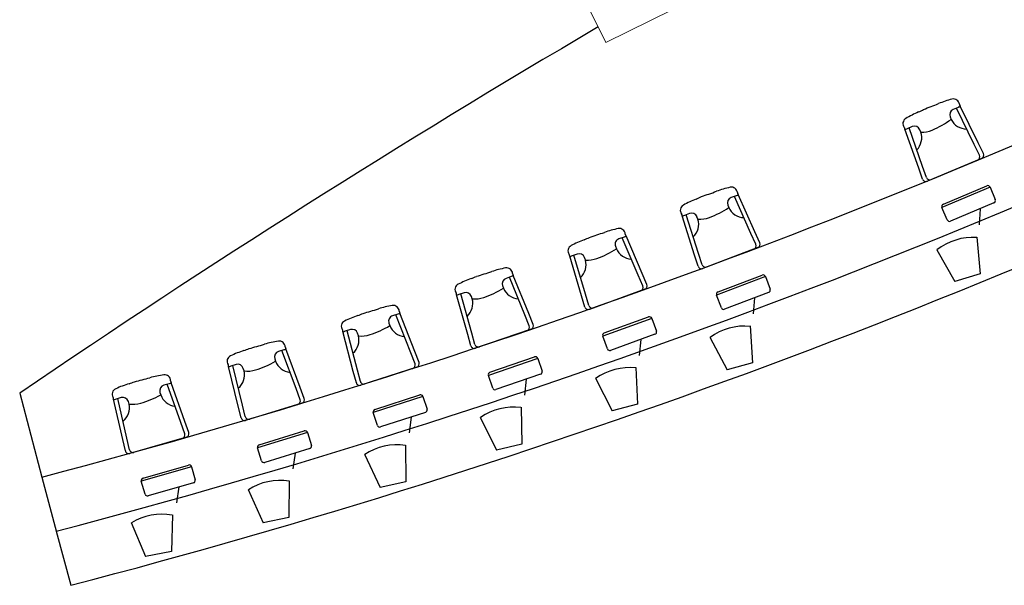
# Model space of a CAD drawing. Extents: x 4576613 to 4576738, y 415857 to 415946.
# Drawn here: x 4576653 to 4576660, y 415880 to 415885 of the extents above; entities that cross this region are included whole.
import ezdxf

# ---------------------------------------------------------------- set-up
doc = ezdxf.new("R2010")
doc.units = 0
doc.layers.get('0').update_dxf_attribs({"lineweight": 0})
doc.layers.add('ARQUITECTURA', color=3, linetype='Continuous')
doc.layers.add('MOBILIARIO', color=30, linetype='Continuous')

msp = doc.modelspace()

# ---------------------------------------------------------------- linework, layer by layer
for p, q in [((4576656.4583, 415886.2783, -30841.7011), (4576657.36, 415884.4686, -30841.7011)), ((4576657.36, 415884.4686, -30841.7011), (4576659.1054, 415885.3382, -30841.7011))]:
    msp.add_line(p, q)
at = {"layer": 'ARQUITECTURA'}
for p, q in [((4576652.7438, 415881.7062, -30841.7011), (4576652.9189, 415881.0468, -30841.7011)), ((4576652.9189, 415881.0468, -30841.7011), (4576653.0344, 415880.6118, -30841.7011)), ((4576653.0321, 415880.6205, -30841.7011), (4576653.1453, 415880.1944, -30841.7011))]:
    msp.add_line(p, q, dxfattribs=at)
for centre, radius, start, end in [((4576638.424, 415935.9791, -30841.7011), 56.8125, 284.78162, 307.62399), ((4576638.6227, 415935.5753, -30841.7011), 56.8125, 284.69245, 307.71317), ((4576638.8214, 415935.1715, -30841.7011), 56.8125, 284.60327, 307.80235), ((4576697.2206, 415816.5034, -30841.7011), 78.9277, 120.383811, 124.299086)]:
    msp.add_arc(centre, radius, start, end, dxfattribs=at)
at = {"layer": 'MOBILIARIO'}
for p, q in [((4576660.1339, 415883.9581, -30841.7011), (4576660.0945, 415883.9416, -30841.7011)), ((4576660.2607, 415883.6645, -30841.7011), (4576660.1201, 415883.9523, -30841.7011)), ((4576660.2918, 415883.6776, -30841.7011), (4576660.1497, 415883.9683, -30841.7011)), ((4576660.0702, 415883.8822, -30841.7011), (4576660.0783, 415883.863, -30841.7011)), ((4576659.8225, 415883.4804, -30841.7011), (4576659.7143, 415883.7853, -30841.7011)), ((4576659.772, 415883.8061, -30841.7011), (4576659.7326, 415883.7896, -30841.7011)), ((4576659.8535, 415883.4935, -30841.7011), (4576659.7464, 415883.7954, -30841.7011)), ((4576659.8395, 415883.7626, -30841.7011), (4576659.8314, 415883.7818, -30841.7011)), ((4576660.3016, 415883.5809, -30841.7011), (4576660.2607, 415883.6645, -30841.7011)), ((4576660.3326, 415883.594, -30841.7011), (4576660.2918, 415883.6776, -30841.7011)), ((4576660.3183, 415883.5559, -30841.7011), (4576659.8909, 415883.3763, -30841.7011)), ((4576659.8536, 415883.3927, -30841.7011), (4576659.8225, 415883.4804, -30841.7011)), ((4576659.8846, 415883.4058, -30841.7011), (4576659.8535, 415883.4935, -30841.7011)), ((4576660.3851, 415883.329, -30841.7011), (4576660.0061, 415883.1698, -30841.7011)), ((4576660.0168, 415883.196, -30841.7011), (4576660.3589, 415883.3397, -30841.7011)), ((4576660.3851, 415883.329, -30841.7011), (4576660.426, 415883.2318, -30841.7011)), ((4576658.3852, 415883.2624, -30841.7011), (4576658.3453, 415883.2472, -30841.7011)), ((4576658.5022, 415882.9647, -30841.7011), (4576658.3712, 415883.2571, -30841.7011)), ((4576658.5336, 415882.9767, -30841.7011), (4576658.4013, 415883.272, -30841.7011)), ((4576660.4153, 415883.2056, -30841.7011), (4576660.0732, 415883.0619, -30841.7011)), ((4576658.0184, 415883.1225, -30841.7011), (4576657.9785, 415883.1073, -30841.7011)), ((4576658.319, 415883.1886, -30841.7011), (4576658.3265, 415883.1691, -30841.7011)), ((4576660.047, 415883.0726, -30841.7011), (4576660.0061, 415883.1698, -30841.7011)), ((4576660.3058, 415883.1596, -30841.7011), (4576660.2999, 415883.0336, -30841.7011)), ((4576658.058, 415882.7953, -30841.7011), (4576657.9601, 415883.1037, -30841.7011)), ((4576658.0895, 415882.8073, -30841.7011), (4576657.9925, 415883.1126, -30841.7011)), ((4576658.0844, 415883.0768, -30841.7011), (4576658.077, 415883.0963, -30841.7011)), ((4576658.5402, 415882.8798, -30841.7011), (4576658.5022, 415882.9647, -30841.7011)), ((4576658.5717, 415882.8918, -30841.7011), (4576658.5336, 415882.9767, -30841.7011)), ((4576657.5023, 415882.9365, -30841.7011), (4576657.4622, 415882.922, -30841.7011)), ((4576657.6144, 415882.6369, -30841.7011), (4576657.4883, 415882.9314, -30841.7011)), ((4576657.646, 415882.6484, -30841.7011), (4576657.5187, 415882.9458, -30841.7011)), ((4576657.435, 415882.8638, -30841.7011), (4576657.4421, 415882.8442, -30841.7011)), ((4576658.5561, 415882.8542, -30841.7011), (4576658.1229, 415882.689, -30841.7011)), ((4576657.1675, 415882.475, -30841.7011), (4576657.0747, 415882.7849, -30841.7011)), ((4576657.1333, 415882.8028, -30841.7011), (4576657.0932, 415882.7882, -30841.7011)), ((4576657.1991, 415882.4865, -30841.7011), (4576657.1072, 415882.7933, -30841.7011)), ((4576657.1986, 415882.756, -30841.7011), (4576657.1915, 415882.7756, -30841.7011)), ((4576658.0862, 415882.7067, -30841.7011), (4576658.058, 415882.7953, -30841.7011)), ((4576658.1176, 415882.7186, -30841.7011), (4576658.0895, 415882.8073, -30841.7011)), ((4576656.6142, 415882.6254, -30841.7011), (4576656.5738, 415882.6115, -30841.7011)), ((4576656.7212, 415882.324, -30841.7011), (4576656.6001, 415882.6206, -30841.7011)), ((4576656.753, 415882.335, -30841.7011), (4576656.6307, 415882.6345, -30841.7011)), ((4576657.651, 415882.5514, -30841.7011), (4576657.6144, 415882.6369, -30841.7011)), ((4576657.6826, 415882.5629, -30841.7011), (4576657.646, 415882.6484, -30841.7011)), ((4576658.6153, 415882.6252, -30841.7011), (4576658.2312, 415882.4787, -30841.7011)), ((4576658.2427, 415882.5046, -30841.7011), (4576658.5895, 415882.6368, -30841.7011)), ((4576658.6153, 415882.6252, -30841.7011), (4576658.6528, 415882.5267, -30841.7011)), ((4576656.243, 415882.4979, -30841.7011), (4576656.2026, 415882.484, -30841.7011)), ((4576656.5456, 415882.5539, -30841.7011), (4576656.5524, 415882.5342, -30841.7011)), ((4576657.6664, 415882.5255, -30841.7011), (4576657.2305, 415882.3675, -30841.7011)), ((4576658.6413, 415882.5009, -30841.7011), (4576658.2946, 415882.3687, -30841.7011)), ((4576656.2717, 415882.1695, -30841.7011), (4576656.1841, 415882.481, -30841.7011)), ((4576656.3035, 415882.1805, -30841.7011), (4576656.2168, 415882.4889, -30841.7011)), ((4576656.3075, 415882.45, -30841.7011), (4576656.3007, 415882.4697, -30841.7011)), ((4576657.1941, 415882.3858, -30841.7011), (4576657.1675, 415882.475, -30841.7011)), ((4576657.2258, 415882.3973, -30841.7011), (4576657.1991, 415882.4865, -30841.7011)), ((4576658.2688, 415882.3802, -30841.7011), (4576658.2312, 415882.4787, -30841.7011)), ((4576658.5303, 415882.4586, -30841.7011), (4576658.5202, 415882.3328, -30841.7011)), ((4576655.721, 415882.3292, -30841.7011), (4576655.6804, 415882.316, -30841.7011)), ((4576655.823, 415882.026, -30841.7011), (4576655.7068, 415882.3246, -30841.7011)), ((4576655.855, 415882.0365, -30841.7011), (4576655.7376, 415882.338, -30841.7011)), ((4576656.7564, 415882.2379, -30841.7011), (4576656.7212, 415882.324, -30841.7011)), ((4576656.7882, 415882.2488, -30841.7011), (4576656.753, 415882.335, -30841.7011)), ((4576657.7218, 415882.2956, -30841.7011), (4576657.3353, 415882.1555, -30841.7011)), ((4576657.3473, 415882.1812, -30841.7011), (4576657.6962, 415882.3076, -30841.7011)), ((4576657.7218, 415882.2956, -30841.7011), (4576657.7577, 415882.1965, -30841.7011)), ((4576655.3709, 415881.8791, -30841.7011), (4576655.2885, 415882.192, -30841.7011)), ((4576655.3477, 415882.2079, -30841.7011), (4576655.3071, 415882.1947, -30841.7011)), ((4576655.4029, 415881.8895, -30841.7011), (4576655.3214, 415882.1993, -30841.7011)), ((4576655.6513, 415882.2588, -30841.7011), (4576655.6577, 415882.239, -30841.7011)), ((4576656.7714, 415882.2117, -30841.7011), (4576656.3329, 415882.0611, -30841.7011)), ((4576655.4114, 415882.1589, -30841.7011), (4576655.4049, 415882.1787, -30841.7011)), ((4576656.2969, 415882.08, -30841.7011), (4576656.2717, 415882.1695, -30841.7011)), ((4576656.3287, 415882.0909, -30841.7011), (4576656.3035, 415882.1805, -30841.7011)), ((4576657.3712, 415882.0564, -30841.7011), (4576657.3353, 415882.1555, -30841.7011)), ((4576657.7457, 415882.1708, -30841.7011), (4576657.3969, 415882.0444, -30841.7011)), ((4576657.6341, 415882.1304, -30841.7011), (4576657.6219, 415882.0048, -30841.7011)), ((4576654.823, 415882.0479, -30841.7011), (4576654.7822, 415882.0354, -30841.7011)), ((4576654.9199, 415881.7431, -30841.7011), (4576654.8087, 415882.0435, -30841.7011)), ((4576654.952, 415881.753, -30841.7011), (4576654.8397, 415882.0564, -30841.7011)), ((4576655.8887, 415881.9497, -30841.7011), (4576655.855, 415882.0365, -30841.7011)), ((4576654.7521, 415881.9787, -30841.7011), (4576654.7582, 415881.9588, -30841.7011)), ((4576655.8567, 415881.9393, -30841.7011), (4576655.823, 415882.026, -30841.7011)), ((4576656.8229, 415881.9809, -30841.7011), (4576656.4342, 415881.8473, -30841.7011)), ((4576656.4466, 415881.8728, -30841.7011), (4576656.7975, 415881.9933, -30841.7011)), ((4576656.8229, 415881.9809, -30841.7011), (4576656.8572, 415881.8812, -30841.7011)), ((4576654.4654, 415881.6037, -30841.7011), (4576654.3883, 415881.9179, -30841.7011)), ((4576654.4477, 415881.9328, -30841.7011), (4576654.4069, 415881.9203, -30841.7011)), ((4576654.4976, 415881.6136, -30841.7011), (4576654.4212, 415881.9247, -30841.7011)), ((4576654.5106, 415881.8828, -30841.7011), (4576654.5044, 415881.9028, -30841.7011)), ((4576655.3946, 415881.7891, -30841.7011), (4576655.3709, 415881.8791, -30841.7011)), ((4576655.4266, 415881.7995, -30841.7011), (4576655.4029, 415881.8895, -30841.7011)), ((4576655.8713, 415881.9129, -30841.7011), (4576655.4303, 415881.7696, -30841.7011)), ((4576656.4684, 415881.7476, -30841.7011), (4576656.4342, 415881.8473, -30841.7011)), ((4576656.8448, 415881.8558, -30841.7011), (4576656.4938, 415881.7352, -30841.7011)), ((4576656.7325, 415881.8172, -30841.7011), (4576656.7182, 415881.6918, -30841.7011)), ((4576653.9204, 415881.7817, -30841.7011), (4576653.8794, 415881.7698, -30841.7011)), ((4576654.0122, 415881.4753, -30841.7011), (4576653.906, 415881.7775, -30841.7011)), ((4576654.0445, 415881.4846, -30841.7011), (4576653.9373, 415881.7899, -30841.7011)), ((4576654.9522, 415881.6558, -30841.7011), (4576654.9199, 415881.7431, -30841.7011)), ((4576654.9843, 415881.6657, -30841.7011), (4576654.952, 415881.753, -30841.7011)), ((4576653.5555, 415881.3435, -30841.7011), (4576653.4836, 415881.659, -30841.7011)), ((4576653.5433, 415881.6729, -30841.7011), (4576653.5022, 415881.661, -30841.7011)), ((4576653.5878, 415881.3529, -30841.7011), (4576653.5166, 415881.6652, -30841.7011)), ((4576653.8483, 415881.7137, -30841.7011), (4576653.8541, 415881.6936, -30841.7011)), ((4576655.9189, 415881.6813, -30841.7011), (4576655.528, 415881.5542, -30841.7011)), ((4576655.5408, 415881.5794, -30841.7011), (4576655.8937, 415881.6941, -30841.7011)), ((4576655.9189, 415881.6813, -30841.7011), (4576655.9515, 415881.581, -30841.7011)), ((4576653.6052, 415881.6218, -30841.7011), (4576653.5995, 415881.6419, -30841.7011)), ((4576654.4876, 415881.5134, -30841.7011), (4576654.4654, 415881.6037, -30841.7011)), ((4576654.5198, 415881.5232, -30841.7011), (4576654.4976, 415881.6136, -30841.7011)), ((4576654.9663, 415881.6292, -30841.7011), (4576654.523, 415881.4933, -30841.7011)), ((4576655.5606, 415881.4539, -30841.7011), (4576655.528, 415881.5542, -30841.7011)), ((4576655.9387, 415881.5558, -30841.7011), (4576655.5858, 415881.4411, -30841.7011)), ((4576655.8258, 415881.5191, -30841.7011), (4576655.8094, 415881.394, -30841.7011)), ((4576654.043, 415881.3875, -30841.7011), (4576654.0122, 415881.4753, -30841.7011)), ((4576654.0753, 415881.3968, -30841.7011), (4576654.0445, 415881.4846, -30841.7011)), ((4576653.5761, 415881.2528, -30841.7011), (4576653.5555, 415881.3435, -30841.7011)), ((4576653.6085, 415881.2621, -30841.7011), (4576653.5878, 415881.3529, -30841.7011)), ((4576654.0567, 415881.3606, -30841.7011), (4576653.6112, 415881.2321, -30841.7011)), ((4576655.0101, 415881.3968, -30841.7011), (4576654.6171, 415881.2763, -30841.7011)), ((4576654.6303, 415881.3013, -30841.7011), (4576654.9851, 415881.4101, -30841.7011)), ((4576655.0101, 415881.3968, -30841.7011), (4576655.041, 415881.296, -30841.7011)), ((4576654.648, 415881.1755, -30841.7011), (4576654.6171, 415881.2763, -30841.7011)), ((4576655.0277, 415881.271, -30841.7011), (4576654.673, 415881.1622, -30841.7011)), ((4576654.9142, 415881.2362, -30841.7011), (4576654.8957, 415881.1114, -30841.7011)), ((4576654.0966, 415881.1275, -30841.7011), (4576653.7016, 415881.0136, -30841.7011)), ((4576653.7153, 415881.0383, -30841.7011), (4576654.0718, 415881.1412, -30841.7011)), ((4576654.0966, 415881.1275, -30841.7011), (4576654.1258, 415881.0262, -30841.7011)), ((4576653.7308, 415880.9123, -30841.7011), (4576653.7016, 415881.0136, -30841.7011)), ((4576654.1121, 415881.0015, -30841.7011), (4576653.7556, 415880.8986, -30841.7011)), ((4576653.998, 415880.9686, -30841.7011), (4576653.9775, 415880.844, -30841.7011))]:
    msp.add_line(p, q, dxfattribs=at)
at = {"layer": 'MOBILIARIO', "ltscale": 0.1}
for p, q in [((4576660.2795, 415882.9363, -30841.7011), (4576660.3059, 415882.6482, -30841.7011)), ((4576659.9649, 415882.8372, -30841.7011), (4576660.1084, 415882.5859, -30841.7011)), ((4576660.3059, 415882.6482, -30841.7011), (4576660.1084, 415882.5859, -30841.7011)), ((4576658.4966, 415882.2363, -30841.7011), (4576658.5134, 415881.9474, -30841.7011)), ((4576658.1789, 415882.1477, -30841.7011), (4576658.3139, 415881.8918, -30841.7011)), ((4576657.5966, 415881.9087, -30841.7011), (4576657.6086, 415881.6196, -30841.7011)), ((4576658.5134, 415881.9474, -30841.7011), (4576658.3139, 415881.8918, -30841.7011)), ((4576657.2775, 415881.8254, -30841.7011), (4576657.4082, 415881.5673, -30841.7011)), ((4576656.6913, 415881.5962, -30841.7011), (4576656.6985, 415881.3069, -30841.7011)), ((4576657.6086, 415881.6196, -30841.7011), (4576657.4082, 415881.5673, -30841.7011)), ((4576656.3708, 415881.5183, -30841.7011), (4576656.4972, 415881.258, -30841.7011)), ((4576655.7809, 415881.2988, -30841.7011), (4576655.7833, 415881.0094, -30841.7011)), ((4576656.6985, 415881.3069, -30841.7011), (4576656.4972, 415881.258, -30841.7011)), ((4576655.4592, 415881.2262, -30841.7011), (4576655.5812, 415880.9639, -30841.7011)), ((4576654.5428, 415880.9495, -30841.7011), (4576654.6604, 415880.6851, -30841.7011)), ((4576654.8657, 415881.0167, -30841.7011), (4576654.8632, 415880.7273, -30841.7011)), ((4576655.7833, 415881.0094, -30841.7011), (4576655.5812, 415880.9639, -30841.7011)), ((4576653.9458, 415880.7499, -30841.7011), (4576653.9386, 415880.4606, -30841.7011)), ((4576654.8632, 415880.7273, -30841.7011), (4576654.6604, 415880.6851, -30841.7011)), ((4576653.6219, 415880.6881, -30841.7011), (4576653.7351, 415880.4218, -30841.7011)), ((4576653.9386, 415880.4606, -30841.7011), (4576653.7351, 415880.4218, -30841.7011))]:
    msp.add_line(p, q, dxfattribs=at)
at = {"layer": 'MOBILIARIO'}
for centre, radius, start, end in [((4576658.2356, 415888.2771, -30841.7011), 4.63, 290.55631, 292.10529), ((4576660.2931, 415883.2113, -30841.7011), 0.8376, 104.40304, 112.10529), ((4576660.0963, 415883.9774, -30841.7011), 0.0467, 6.17388, 104.40304), ((4576660.1658, 415883.9849, -30841.7011), 0.0232, 186.17388, 225.92069), ((4576660.1546, 415883.1531, -30841.7011), 0.8376, 113.47487, 121.17712), ((4576659.5682, 415884.4712, -30841.7011), 0.605, 294.68787, 298.9731), ((4576660.1121, 415883.8998, -30841.7011), 0.0454, 112.79008, 202.79008), ((4576660.1606, 415883.8945, -30841.7011), 0.0691, 100.60076, 112.79008), ((4576660.1473, 415883.9658, -30841.7011), 0.00347, 280.60076, 45.92069), ((4576659.7451, 415883.8298, -30841.7011), 0.0467, 121.17712, 219.40628), ((4576659.6387, 415884.4716, -30841.7011), 0.7507, 292.79008, 305.83911), ((4576660.2016, 415883.9257, -30841.7011), 0.1383, 206.99745, 269.63536), ((4576659.6911, 415883.7855, -30841.7011), 0.0232, 359.65947, 39.40628), ((4576659.7178, 415883.7853, -30841.7011), 0.00347, 179.65947, 304.9794), ((4576659.7594, 415883.7259, -30841.7011), 0.0691, 112.79008, 124.9794), ((4576659.7896, 415883.7643, -30841.7011), 0.0454, 22.79008, 112.79008), ((4576659.7084, 415883.7185, -30841.7011), 0.1383, 315.9448, 18.58271), ((4576659.8454, 415883.9806, -30841.7011), 0.2181, 268.44673, 292.6916), ((4576660.3075, 415883.5817, -30841.7011), 0.028, 292.79008, 26.04729), ((4576660.2764, 415883.5686, -30841.7011), 0.028, 292.79008, 26.04729), ((4576659.88, 415883.4021, -30841.7011), 0.028, 199.53287, 292.79008), ((4576659.911, 415883.4151, -30841.7011), 0.028, 199.53287, 292.79008), ((4576656.6321, 415887.6423, -30841.7011), 4.63, 288.64326, 290.19224), ((4576658.5194, 415882.5107, -30841.7011), 0.8376, 102.48999, 110.19224), ((4576658.3483, 415883.2829, -30841.7011), 0.0467, 4.26084, 102.48999), ((4576658.418, 415883.2881, -30841.7011), 0.0232, 184.26084, 224.00765), ((4576660.3667, 415883.3213, -30841.7011), 0.02, 22.79008, 112.79008), ((4576658.379, 415882.4572, -30841.7011), 0.8376, 111.56183, 119.26408), ((4576657.837, 415883.794, -30841.7011), 0.605, 292.77483, 297.06005), ((4576658.3614, 415883.2048, -30841.7011), 0.0454, 110.87704, 200.87704), ((4576658.4098, 415883.1979, -30841.7011), 0.0691, 98.68772, 110.87704), ((4576658.3988, 415883.2696, -30841.7011), 0.00347, 278.68772, 44.00765), ((4576660.0246, 415883.1775, -30841.7011), 0.02, 112.79008, 202.79008), ((4576660.4075, 415883.224, -30841.7011), 0.02, 292.79008, 22.79008), ((4576657.9924, 415883.1472, -30841.7011), 0.0467, 119.26408, 217.49323), ((4576657.9369, 415883.1046, -30841.7011), 0.0232, 357.74642, 37.49323), ((4576658.0346, 415883.0801, -30841.7011), 0.0454, 20.87704, 110.87704), ((4576657.9074, 415883.7921, -30841.7011), 0.7507, 290.87704, 303.92607), ((4576658.4517, 415883.2278, -30841.7011), 0.1383, 205.0844, 267.72232), ((4576657.9636, 415883.1036, -30841.7011), 0.00347, 177.74642, 303.06635), ((4576658.0031, 415883.0428, -30841.7011), 0.0691, 110.87704, 123.06635), ((4576657.9519, 415883.0371, -30841.7011), 0.1383, 314.03175, 16.66967), ((4576658.0976, 415883.2945, -30841.7011), 0.2181, 266.53368, 290.77856), ((4576660.0654, 415883.0803, -30841.7011), 0.02, 202.79008, 292.79008), ((4576655.8226, 415887.3451, -30841.7011), 4.63, 287.68674, 289.23572), ((4576657.624, 415882.1827, -30841.7011), 0.8376, 101.53347, 109.23572), ((4576657.4658, 415882.9576, -30841.7011), 0.0467, 3.30431, 101.53347), ((4576657.4827, 415882.1315, -30841.7011), 0.8376, 110.60531, 118.30756), ((4576656.9631, 415883.4772, -30841.7011), 0.605, 291.8183, 296.10353), ((4576657.4777, 415882.8793, -30841.7011), 0.0454, 109.92051, 199.92051), ((4576657.5259, 415882.8716, -30841.7011), 0.0691, 97.73119, 109.92051), ((4576657.5356, 415882.9617, -30841.7011), 0.0232, 183.30431, 223.05113), ((4576657.5161, 415882.9435, -30841.7011), 0.00347, 277.73119, 43.05113), ((4576658.5461, 415882.8804, -30841.7011), 0.028, 290.87704, 24.13424), ((4576657.1077, 415882.8278, -30841.7011), 0.0467, 118.30756, 216.53671), ((4576657.0335, 415883.4741, -30841.7011), 0.7507, 289.92051, 302.96954), ((4576657.5683, 415882.9008, -30841.7011), 0.1383, 204.12788, 266.7658), ((4576658.5147, 415882.8684, -30841.7011), 0.028, 290.87704, 24.13424), ((4576657.0515, 415882.7862, -30841.7011), 0.0232, 356.7899, 36.53671), ((4576657.0782, 415882.7847, -30841.7011), 0.00347, 176.7899, 302.10983), ((4576657.1167, 415882.7233, -30841.7011), 0.0691, 109.92051, 122.10983), ((4576657.1488, 415882.7601, -30841.7011), 0.0454, 19.92051, 109.92051), ((4576657.0654, 415882.7185, -30841.7011), 0.1383, 313.07523, 15.71314), ((4576657.2154, 415882.9734, -30841.7011), 0.2181, 265.57716, 289.82204), ((4576655.0083, 415887.0614, -30841.7011), 4.63, 286.73022, 288.2792), ((4576656.7233, 415881.8697, -30841.7011), 0.8376, 100.57695, 108.2792), ((4576656.5781, 415882.6472, -30841.7011), 0.0467, 2.34779, 100.57695), ((4576658.1129, 415882.7151, -30841.7011), 0.028, 197.61983, 290.87704), ((4576658.1443, 415882.7271, -30841.7011), 0.028, 197.61983, 290.87704), ((4576656.5812, 415881.8208, -30841.7011), 0.8376, 109.64879, 117.35104), ((4576656.0841, 415883.175, -30841.7011), 0.605, 290.86178, 295.14701), ((4576656.5886, 415882.5686, -30841.7011), 0.0454, 108.96399, 198.96399), ((4576656.6367, 415882.5601, -30841.7011), 0.0691, 96.77467, 108.96399), ((4576656.6479, 415882.65, -30841.7011), 0.0232, 182.34779, 222.0946), ((4576656.6281, 415882.6321, -30841.7011), 0.00347, 276.77467, 42.0946), ((4576658.5966, 415882.6181, -30841.7011), 0.02, 20.87704, 110.87704), ((4576656.2178, 415882.5234, -30841.7011), 0.0467, 117.35104, 215.58019), ((4576656.2578, 415882.455, -30841.7011), 0.0454, 18.96399, 108.96399), ((4576656.1544, 415883.1707, -30841.7011), 0.7507, 288.96399, 302.01302), ((4576656.6796, 415882.5886, -30841.7011), 0.1383, 203.17136, 265.80928), ((4576657.6252, 415882.5404, -30841.7011), 0.028, 289.92051, 23.17772), ((4576657.6569, 415882.5518, -30841.7011), 0.028, 289.92051, 23.17772), ((4576658.2499, 415882.4859, -30841.7011), 0.02, 110.87704, 200.87704), ((4576658.6342, 415882.5196, -30841.7011), 0.02, 290.87704, 20.87704), ((4576656.1609, 415882.4827, -30841.7011), 0.0232, 355.83338, 35.58019), ((4576656.1875, 415882.4808, -30841.7011), 0.00347, 175.83338, 301.15331), ((4576656.2251, 415882.4187, -30841.7011), 0.0691, 108.96399, 121.15331), ((4576656.1737, 415882.4148, -30841.7011), 0.1383, 312.11871, 14.75662), ((4576656.3279, 415882.6671, -30841.7011), 0.2181, 264.62064, 288.86552), ((4576654.1894, 415886.7914, -30841.7011), 4.63, 285.7737, 287.32268), ((4576655.8174, 415881.5717, -30841.7011), 0.8376, 99.62043, 107.32268), ((4576655.6852, 415882.3515, -30841.7011), 0.0467, 1.39127, 99.62043), ((4576655.7551, 415882.3532, -30841.7011), 0.0232, 181.39127, 221.13808), ((4576657.221, 415882.3939, -30841.7011), 0.028, 196.66331, 289.92051), ((4576657.2526, 415882.4053, -30841.7011), 0.028, 196.66331, 289.92051), ((4576658.2875, 415882.3873, -30841.7011), 0.02, 200.87704, 290.87704), ((4576655.3229, 415882.2338, -30841.7011), 0.0467, 116.39451, 214.62367), ((4576655.6745, 415881.5253, -30841.7011), 0.8376, 108.69226, 116.39451), ((4576655.2001, 415882.8876, -30841.7011), 0.605, 289.90526, 294.19049), ((4576655.6944, 415882.2728, -30841.7011), 0.0454, 108.00747, 198.00747), ((4576655.7424, 415882.2635, -30841.7011), 0.0691, 95.81815, 108.00747), ((4576655.735, 415882.3357, -30841.7011), 0.00347, 275.81815, 41.13808), ((4576657.703, 415882.2888, -30841.7011), 0.02, 19.92051, 109.92051), ((4576655.2654, 415882.1941, -30841.7011), 0.0232, 354.87686, 34.62367), ((4576655.292, 415882.1917, -30841.7011), 0.00347, 174.87686, 300.19679), ((4576655.3285, 415882.129, -30841.7011), 0.0691, 108.00747, 120.19679), ((4576655.3618, 415882.1647, -30841.7011), 0.0454, 18.00747, 108.00747), ((4576655.2704, 415882.8821, -30841.7011), 0.7507, 288.00747, 301.0565), ((4576655.7858, 415882.2913, -30841.7011), 0.1383, 202.21484, 264.85275), ((4576656.7305, 415882.2273, -30841.7011), 0.028, 288.96399, 22.2212), ((4576656.7623, 415882.2382, -30841.7011), 0.028, 288.96399, 22.2212), ((4576657.7389, 415882.1896, -30841.7011), 0.02, 289.92051, 19.92051), ((4576654.9067, 415881.2889, -30841.7011), 0.8376, 98.66391, 106.36615), ((4576654.7876, 415882.0709, -30841.7011), 0.0467, 0.43475, 98.66391), ((4576655.277, 415882.1259, -30841.7011), 0.1383, 311.16219, 13.8001), ((4576655.4354, 415882.3756, -30841.7011), 0.2181, 263.66412, 287.90899), ((4576657.3541, 415882.1624, -30841.7011), 0.02, 109.92051, 199.92051), ((4576654.7631, 415881.2449, -30841.7011), 0.8376, 107.73574, 115.43799), ((4576654.3115, 415882.6149, -30841.7011), 0.605, 288.94874, 293.23396), ((4576653.3661, 415886.535, -30841.7011), 4.63, 284.81718, 286.36615), ((4576654.7955, 415881.992, -30841.7011), 0.0454, 107.05095, 197.05095), ((4576654.8432, 415881.9819, -30841.7011), 0.0691, 94.86163, 107.05095), ((4576654.8575, 415882.0714, -30841.7011), 0.0232, 180.43475, 220.18156), ((4576654.8371, 415882.0542, -30841.7011), 0.00347, 274.86163, 40.18156), ((4576656.3238, 415882.0875, -30841.7011), 0.028, 195.70679, 288.96399), ((4576656.3556, 415882.0985, -30841.7011), 0.028, 195.70679, 288.96399), ((4576657.39, 415882.0632, -30841.7011), 0.02, 199.92051, 289.92051), ((4576654.4234, 415881.9591, -30841.7011), 0.0467, 115.43799, 213.66715), ((4576654.3817, 415882.6083, -30841.7011), 0.7507, 287.05095, 300.09998), ((4576654.8871, 415882.0089, -30841.7011), 0.1383, 201.25832, 263.89623), ((4576656.804, 415881.9744, -30841.7011), 0.02, 18.96399, 108.96399), ((4576654.3652, 415881.9204, -30841.7011), 0.0232, 353.92034, 33.66715), ((4576654.3917, 415881.9176, -30841.7011), 0.00347, 173.92034, 299.24027), ((4576654.4272, 415881.8543, -30841.7011), 0.0691, 107.05095, 119.24027), ((4576654.4611, 415881.8894, -30841.7011), 0.0454, 17.05095, 107.05095), ((4576654.3757, 415881.8521, -30841.7011), 0.1383, 310.20567, 12.84358), ((4576654.5382, 415882.0991, -30841.7011), 0.2181, 262.7076, 286.95247), ((4576655.8306, 415881.9292, -30841.7011), 0.028, 288.00747, 21.26468), ((4576655.8626, 415881.9396, -30841.7011), 0.028, 288.00747, 21.26468), ((4576656.8383, 415881.8747, -30841.7011), 0.02, 288.96399, 18.96399), ((4576652.5386, 415886.2925, -30841.7011), 4.63, 283.86065, 285.40963), ((4576653.9915, 415881.0214, -30841.7011), 0.8376, 97.70738, 105.40963), ((4576653.8854, 415881.8052, -30841.7011), 0.0467, 359.47823, 97.70738), ((4576653.9553, 415881.8046, -30841.7011), 0.0232, 179.47823, 219.22504), ((4576655.4537, 415881.8066, -30841.7011), 0.028, 194.75026, 288.00747), ((4576656.4531, 415881.8538, -30841.7011), 0.02, 108.96399, 198.96399), ((4576653.5193, 415881.6996, -30841.7011), 0.0467, 114.48147, 212.71063), ((4576653.8471, 415880.9798, -30841.7011), 0.8376, 106.77922, 114.48147), ((4576653.4184, 415882.3571, -30841.7011), 0.605, 287.99222, 292.27744), ((4576653.8919, 415881.7262, -30841.7011), 0.0454, 106.09443, 196.09443), ((4576653.9395, 415881.7153, -30841.7011), 0.0691, 93.90511, 106.09443), ((4576653.9346, 415881.7877, -30841.7011), 0.00347, 273.90511, 39.22504), ((4576655.4217, 415881.7962, -30841.7011), 0.028, 194.75026, 288.00747), ((4576656.4873, 415881.7541, -30841.7011), 0.02, 198.96399, 288.96399), ((4576653.4605, 415881.6618, -30841.7011), 0.0232, 352.96381, 32.71063), ((4576653.487, 415881.6586, -30841.7011), 0.00347, 172.96381, 298.28375), ((4576653.5214, 415881.5947, -30841.7011), 0.0691, 106.09443, 118.28375), ((4576653.5559, 415881.6293, -30841.7011), 0.0454, 16.09443, 106.09443), ((4576653.4885, 415882.3493, -30841.7011), 0.7507, 286.09443, 299.14346), ((4576653.9838, 415881.7416, -30841.7011), 0.1383, 200.3018, 262.93971), ((4576654.9259, 415881.6461, -30841.7011), 0.028, 287.05095, 20.30815), ((4576654.9581, 415881.656, -30841.7011), 0.028, 287.05095, 20.30815), ((4576655.8999, 415881.6751, -30841.7011), 0.02, 18.00747, 108.00747), ((4576653.4699, 415881.5933, -30841.7011), 0.1383, 309.24914, 11.88706), ((4576653.6365, 415881.8376, -30841.7011), 0.2181, 261.75107, 285.99595), ((4576655.547, 415881.5604, -30841.7011), 0.02, 108.00747, 198.00747), ((4576655.9325, 415881.5748, -30841.7011), 0.02, 288.00747, 18.00747), ((4576654.5148, 415881.52, -30841.7011), 0.028, 193.79374, 287.05095), ((4576654.547, 415881.5299, -30841.7011), 0.028, 193.79374, 287.05095), ((4576655.5796, 415881.4601, -30841.7011), 0.02, 198.00747, 288.00747), ((4576654.0166, 415881.3782, -30841.7011), 0.028, 286.09443, 19.35163), ((4576654.0489, 415881.3876, -30841.7011), 0.028, 286.09443, 19.35163), ((4576654.9909, 415881.391, -30841.7011), 0.02, 17.05095, 107.05095), ((4576653.6358, 415881.2683, -30841.7011), 0.028, 192.83722, 286.09443), ((4576654.6362, 415881.2821, -30841.7011), 0.02, 107.05095, 197.05095), ((4576655.0219, 415881.2901, -30841.7011), 0.02, 287.05095, 17.05095), ((4576653.6034, 415881.259, -30841.7011), 0.028, 192.83722, 286.09443), ((4576654.0774, 415881.122, -30841.7011), 0.02, 16.09443, 106.09443), ((4576654.6671, 415881.1813, -30841.7011), 0.02, 197.05095, 287.05095), ((4576653.7208, 415881.0191, -30841.7011), 0.02, 106.09443, 196.09443), ((4576654.1066, 415881.0207, -30841.7011), 0.02, 286.09443, 16.09443), ((4576653.7501, 415880.9178, -30841.7011), 0.02, 196.09443, 286.09443)]:
    msp.add_arc(centre, radius, start, end, dxfattribs=at)
at = {"layer": 'MOBILIARIO', "ltscale": 0.1}
for centre, start, end in [((4576660.2511, 415882.4778, -30841.7011), 86.45568, 128.52498), ((4576658.4529, 415881.7789, -30841.7011), 84.54264, 126.61194), ((4576657.5453, 415881.4521, -30841.7011), 83.58611, 125.65542), ((4576656.6324, 415881.1405, -30841.7011), 82.62959, 124.69889), ((4576655.7144, 415880.8442, -30841.7011), 81.67307, 123.74237), ((4576654.7916, 415880.5633, -30841.7011), 80.71655, 122.78585), ((4576653.8642, 415880.2977, -30841.7011), 79.76003, 121.82933)]:
    msp.add_arc(centre, 0.4567, start, end, dxfattribs=at)

doc.saveas('drawing.dxf')
